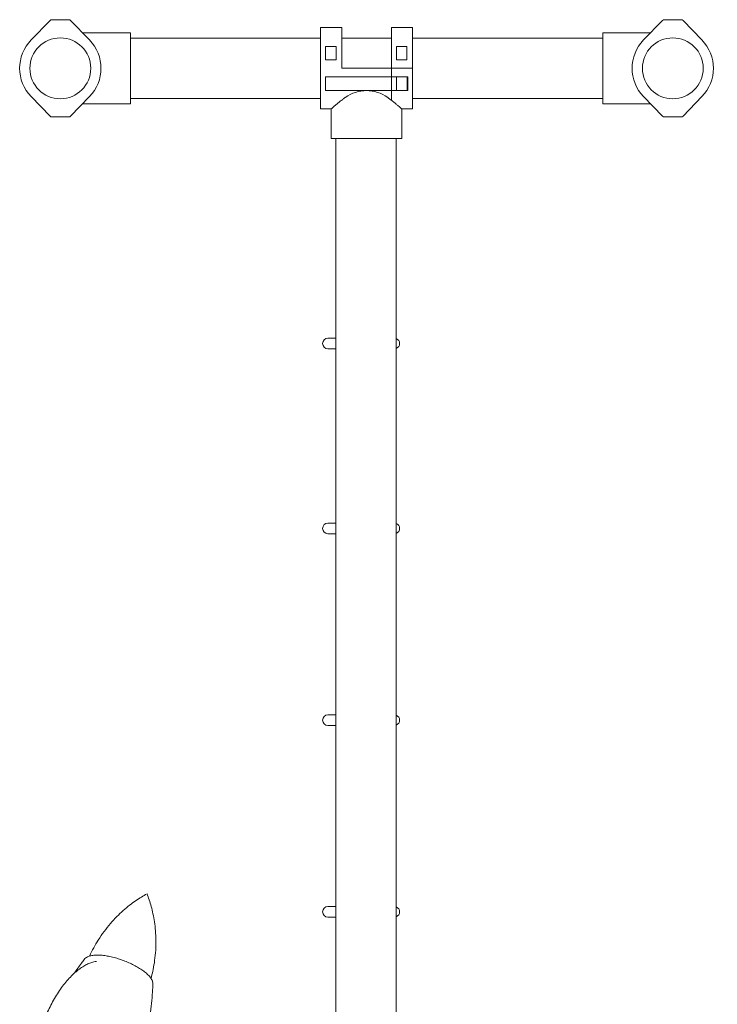
# Model space of a CAD drawing. Units: millimetres. Extents: x 3551 to 36601, y 4888 to 20624.
# Drawn here: x 18945 to 20266, y 12757 to 14621 of the extents above; entities that cross this region are included whole.
import ezdxf

# ---------------------------------------------------------------- set-up
doc = ezdxf.new("R2010")
doc.units = ezdxf.units.MM

# ---------------------------------------------------------------- blocks, each defined once
blk = doc.blocks.new('A$C6E9D30F3')
at = {"color": 0, "linetype": 'Continuous', "lineweight": 0}
for p, q in [((-6346.4, 14391.6), (-6382.1, 14354.8)), ((-6311, 14393.1), (-6342.8, 14393.1)), ((-6271.6, 14354.8), (-6307.4, 14391.6)), ((-5222, 14354.8), (-5186.2, 14391.6)), ((-5182.6, 14393.1), (-5150.9, 14393.1)), ((-5147.3, 14391.6), (-5111.5, 14354.8)), ((-5833.9, 14356.4), (-5833.9, 14378.1)), ((-5793.9, 14378.1), (-5833.9, 14378.1)), ((-5793.9, 14356.4), (-5793.9, 14378.1)), ((-5699.9, 14356.4), (-5699.9, 14378.1)), ((-5659.9, 14378.1), (-5699.9, 14378.1)), ((-5659.9, 14356.4), (-5659.9, 14378.1)), ((-6194, 14368.1), (-6284.6, 14368.1)), ((-6194, 14368.1), (-6194, 14234.1)), ((-5833.9, 14358.1), (-6194, 14358.1)), ((-5833.9, 14320.6), (-5833.9, 14356.4)), ((-5699.9, 14358.1), (-5793.9, 14358.1)), ((-5793.9, 14356.4), (-5793.9, 14320.6)), ((-5699.9, 14320.6), (-5699.9, 14356.4)), ((-5299.6, 14358.1), (-5659.9, 14358.1)), ((-5659.9, 14356.4), (-5659.9, 14320.6)), ((-5299.6, 14368.1), (-5299.6, 14234.1)), ((-5209, 14368.1), (-5299.6, 14368.1)), ((-5804.4, 14342.1), (-5824.4, 14342.1)), ((-5824.4, 14342.1), (-5824.4, 14320.6)), ((-5804.4, 14320.6), (-5804.4, 14342.1)), ((-5670.4, 14342.1), (-5690.4, 14342.1)), ((-5690.4, 14342.1), (-5690.4, 14320.6)), ((-5670.4, 14320.6), (-5670.4, 14342.1)), ((-5833.9, 14317), (-5833.9, 14320.6)), ((-5833.9, 14285.3), (-5833.9, 14317)), ((-5824.4, 14317), (-5824.4, 14320.6)), ((-5824.4, 14317), (-5804.4, 14317)), ((-5824.4, 14317), (-5824.4, 14317)), ((-5804.4, 14320.6), (-5804.4, 14317)), ((-5804.4, 14317), (-5804.4, 14317)), ((-5793.9, 14317), (-5793.9, 14320.6)), ((-5793.9, 14317), (-5793.9, 14301.1)), ((-5699.9, 14317), (-5699.9, 14320.6)), ((-5699.9, 14301.1), (-5699.9, 14317)), ((-5690.4, 14317), (-5690.4, 14320.6)), ((-5690.4, 14317), (-5670.4, 14317)), ((-5690.4, 14317), (-5690.4, 14317)), ((-5670.4, 14320.6), (-5670.4, 14317)), ((-5670.4, 14317), (-5670.4, 14317)), ((-5659.9, 14317), (-5659.9, 14320.6)), ((-5659.9, 14317), (-5659.9, 14285.3)), ((-5699.9, 14301.1), (-5793.9, 14301.1)), ((-5699.9, 14301.1), (-5659.9, 14301.1)), ((-5699.9, 14301.1), (-5699.9, 14285.3)), ((-5659.9, 14301.1), (-5659.9, 14285.3)), ((-5833.9, 14281.7), (-5833.9, 14285.3)), ((-5833.9, 14281.7), (-5833.9, 14245.9)), ((-5824.9, 14285.3), (-5824.9, 14285.3)), ((-5824.9, 14285.3), (-5824.9, 14281.7)), ((-5824.9, 14285.3), (-5668.9, 14285.3)), ((-5824.9, 14259.1), (-5824.9, 14281.7)), ((-5699.9, 14281.7), (-5699.9, 14285.3)), ((-5699.9, 14281.7), (-5699.9, 14245.9)), ((-5669.9, 14285.3), (-5689.9, 14285.3)), ((-5689.9, 14285.3), (-5689.9, 14285.3)), ((-5689.9, 14281.7), (-5689.9, 14285.3)), ((-5689.9, 14281.7), (-5689.9, 14259.1)), ((-5669.9, 14285.3), (-5669.9, 14285.3)), ((-5669.9, 14285.3), (-5669.9, 14281.7)), ((-5669.9, 14259.1), (-5669.9, 14281.7)), ((-5668.9, 14281.7), (-5668.9, 14285.3)), ((-5668.9, 14285.3), (-5668.9, 14285.3)), ((-5668.9, 14281.7), (-5668.9, 14259.1)), ((-5659.9, 14285.3), (-5659.9, 14281.7)), ((-5659.9, 14281.7), (-5659.9, 14285.3)), ((-5659.9, 14281.7), (-5659.9, 14245.9)), ((-5659.9, 14281.7), (-5659.9, 14245.9)), ((-6382.1, 14247.5), (-6346.4, 14210.7)), ((-6307.4, 14210.7), (-6271.6, 14247.5)), ((-5833.9, 14244.1), (-6194, 14244.1)), ((-5833.9, 14224.1), (-5833.9, 14245.9)), ((-5668.9, 14259.1), (-5824.9, 14259.1)), ((-5699.9, 14240.6), (-5699.9, 14245.9)), ((-5689.9, 14259.1), (-5669.9, 14259.1)), ((-5659.9, 14245.9), (-5659.9, 14224.1)), ((-5659.9, 14224.1), (-5659.9, 14245.9)), ((-5299.6, 14244.1), (-5659.9, 14244.1)), ((-5186.2, 14210.7), (-5222, 14247.5)), ((-5111.5, 14247.5), (-5147.3, 14210.7)), ((-6194, 14234.1), (-6284.6, 14234.1)), ((-5814, 14224.1), (-5833.9, 14224.1)), ((-5814, 14168.3), (-5814, 14224.1)), ((-5680, 14168.3), (-5680, 14224.1)), ((-5659.9, 14224.1), (-5680, 14224.1)), ((-5659.9, 14224.1), (-5680, 14224.1)), ((-5209, 14234.1), (-5299.6, 14234.1)), ((-6342.8, 14209.1), (-6311, 14209.1)), ((-5150.9, 14209.1), (-5182.6, 14209.1)), ((-5747, 14168.3), (-5814, 14168.3)), ((-5804.8, 14168.3), (-5804.8, 12320)), ((-5680, 14168.3), (-5747, 14168.3)), ((-5690.5, 14168.3), (-5690.5, 12320))]:
    blk.add_line(p, q, dxfattribs=at)
for centre in [(-6326.9, 14301.1), (-5166.8, 14301.1)]:
    blk.add_circle(centre, 57.6, dxfattribs=at)
for centre, radius, start, end in [((-6342.8, 14388.1), 5, 90, 135.8467), ((-6311, 14388.1), 5, 44.1533, 90), ((-6326.9, 14301.1), 77, 135.8467, 224.1533), ((-6326.9, 14301.1), 77, 315.8467, 44.1533), ((-6342.8, 14214.1), 5, 224.1533, 270), ((-6311, 14214.1), 5, 270, 315.8467), ((-5694.4, 13780.1), 10.1, 292.5597, 67.4403), ((-5694.4, 13430.1), 10.1, 292.5597, 67.4403), ((-5694.4, 13067.2), 10.1, 292.5597, 67.4403), ((-5694.4, 12704.2), 10.1, 292.5597, 67.4403)]:
    blk.add_arc(centre, radius, start, end, dxfattribs=at)
at = {"color": 0, "linetype": 'Continuous', "lineweight": 0, "extrusion": (0, 0, -1)}
for centre, radius, start, end in [((5182.6, 14388.1), 5, 44.1533, 90), ((5150.9, 14388.1), 5, 90, 135.8467), ((5166.8, 14301.1), 77, 315.8467, 44.1533), ((5166.8, 14301.1), 77, 135.8467, 224.1533), ((5182.6, 14214.1), 5, 270, 315.8467), ((5150.9, 14214.1), 5, 224.1533, 270), ((5820, 13780.1), 10.1, 270, 90), ((5820, 13430.1), 10.1, 270, 90), ((5820, 13067.2), 10.1, 270, 90), ((5820, 12704.2), 10.1, 270, 90)]:
    blk.add_arc(centre, radius, start, end, dxfattribs=at)
blk.add_ellipse((-5747, 14193.8), major_axis=(67, 0), ratio=0.970872, start_param=-2.213385, end_param=-0.928208, dxfattribs=at)
at = {"color": 0, "linetype": 'Continuous', "lineweight": 0}
for points, knots in [([(-5814, 14224.1), (-5814, 14224.1), (-5814, 14224.2), (-5813.9, 14224.3), (-5813.8, 14224.4), (-5813.5, 14224.6), (-5813.3, 14224.8), (-5812.8, 14225.2), (-5812.6, 14225.4), (-5812, 14225.9), (-5811.7, 14226.2), (-5810.9, 14226.8), (-5810.5, 14227.2), (-5809.3, 14228.2), (-5808.3, 14229.1), (-5806.7, 14230.4), (-5806.1, 14231), (-5804.7, 14232.1), (-5803.9, 14232.8), (-5802.3, 14234.1), (-5801.5, 14234.8), (-5799.8, 14236.2), (-5798.9, 14236.9), (-5796.1, 14239.1), (-5794.1, 14240.7), (-5790.5, 14243.5), (-5788.8, 14244.7), (-5787.2, 14245.9)], [65.081863, 65.081863, 65.081863, 65.081863, 68.753129, 68.753129, 72.424394, 72.424394, 76.095659, 76.095659, 79.766924, 79.766924, 83.43819, 83.43819, 87.109455, 87.109455, 94.451986, 94.451986, 98.915953, 98.915953, 103.379921, 103.379921, 107.843889, 107.843889, 112.307856, 112.307856, 121.235791, 121.235791, 128.195951, 128.195951, 128.195951, 128.195951]), ([(-5706.9, 14245.9), (-5705.3, 14244.7), (-5703.6, 14243.5), (-5700, 14240.7), (-5698, 14239.1), (-5695.2, 14236.9), (-5694.3, 14236.2), (-5692.6, 14234.8), (-5691.8, 14234.1), (-5690.2, 14232.8), (-5689.4, 14232.1), (-5688, 14231), (-5687.4, 14230.4), (-5685.8, 14229.1), (-5684.8, 14228.2), (-5683.5, 14227.2), (-5683.2, 14226.8), (-5682.4, 14226.2), (-5682.1, 14225.9), (-5681.5, 14225.4), (-5681.2, 14225.2), (-5680.8, 14224.8), (-5680.6, 14224.6), (-5680.3, 14224.4), (-5680.2, 14224.3), (-5680.1, 14224.2), (-5680, 14224.1), (-5680, 14224.1)], [1.967775, 1.967775, 1.967775, 1.967775, 8.927935, 8.927935, 17.85587, 17.85587, 22.319838, 22.319838, 26.783806, 26.783806, 31.247773, 31.247773, 35.711741, 35.711741, 43.054271, 43.054271, 46.725537, 46.725537, 50.396802, 50.396802, 54.068067, 54.068067, 57.739333, 57.739333, 61.410598, 61.410598, 65.081863, 65.081863, 65.081863, 65.081863]), ([(-5804.8, 13790.2), (-5805.7, 13790.2), (-5806.5, 13790.2), (-5810.7, 13790.2), (-5813.7, 13790.2), (-5818.4, 13790.2), (-5820, 13790.2), (-5820, 13790.2)], [6.794308, 6.794308, 6.794308, 6.794308, 7.330309, 7.330309, 9.738547, 9.738547, 12.041189, 12.041189, 12.041189, 12.041189]), ([(-5804.8, 13770.1), (-5805.7, 13770.1), (-5806.5, 13770.1), (-5810.7, 13770.1), (-5813.7, 13770.1), (-5818.4, 13770.1), (-5820, 13770.1), (-5820, 13770.1)], [6.794308, 6.794308, 6.794308, 6.794308, 7.330309, 7.330309, 9.738547, 9.738547, 12.041189, 12.041189, 12.041189, 12.041189]), ([(-5804.8, 13440.2), (-5805.7, 13440.2), (-5806.5, 13440.2), (-5810.7, 13440.2), (-5813.7, 13440.2), (-5818.4, 13440.2), (-5820, 13440.2), (-5820, 13440.2)], [6.794308, 6.794308, 6.794308, 6.794308, 7.330309, 7.330309, 9.738547, 9.738547, 12.041189, 12.041189, 12.041189, 12.041189]), ([(-5804.8, 13420.1), (-5805.7, 13420.1), (-5806.5, 13420.1), (-5810.7, 13420.1), (-5813.7, 13420.1), (-5818.4, 13420.1), (-5820, 13420.1), (-5820, 13420.1)], [6.794308, 6.794308, 6.794308, 6.794308, 7.330309, 7.330309, 9.738547, 9.738547, 12.041189, 12.041189, 12.041189, 12.041189]), ([(-5804.8, 13077.3), (-5805.7, 13077.3), (-5806.5, 13077.3), (-5810.7, 13077.3), (-5813.7, 13077.3), (-5818.4, 13077.3), (-5820, 13077.3), (-5820, 13077.3)], [6.794308, 6.794308, 6.794308, 6.794308, 7.330309, 7.330309, 9.738547, 9.738547, 12.041189, 12.041189, 12.041189, 12.041189]), ([(-5804.8, 13057.1), (-5805.7, 13057.1), (-5806.5, 13057.1), (-5810.7, 13057.1), (-5813.7, 13057.1), (-5818.4, 13057.1), (-5820, 13057.1), (-5820, 13057.1)], [6.794308, 6.794308, 6.794308, 6.794308, 7.330309, 7.330309, 9.738547, 9.738547, 12.041189, 12.041189, 12.041189, 12.041189]), ([(-6271.4, 12620.6), (-6266.6, 12631.2), (-6261, 12641.4), (-6247.9, 12662.3), (-6240.1, 12672.7), (-6224.1, 12691.3), (-6215.9, 12699.5), (-6199.8, 12713.8), (-6191.8, 12719.9), (-6176.7, 12730.3), (-6169.5, 12734.6), (-6162.7, 12738.3)], [3.2911004, 3.2911004, 3.2911004, 3.2911004, 3.3366241, 3.3366241, 3.3909604, 3.3909604, 3.4452967, 3.4452967, 3.499633, 3.499633, 3.5539693, 3.5539693, 3.5539693, 3.5539693]), ([(-6162.7, 12738.3), (-6159.9, 12731.2), (-6157.2, 12723.2), (-6152.3, 12705.5), (-6150.2, 12695.7), (-6147, 12674.4), (-6145.9, 12662.8), (-6145.6, 12638.3), (-6146.4, 12625.3), (-6149.7, 12600.9), (-6152, 12589.6), (-6155.1, 12578.3)], [6.1154246, 6.1154246, 6.1154246, 6.1154246, 6.1697609, 6.1697609, 6.2240972, 6.2240972, 6.2784335, 6.2784335, 6.3327698, 6.3327698, 6.3782937, 6.3782937, 6.3782937, 6.3782937]), ([(-5804.8, 12714.3), (-5805.7, 12714.3), (-5806.5, 12714.3), (-5810.7, 12714.3), (-5813.7, 12714.3), (-5818.4, 12714.3), (-5820, 12714.3), (-5820, 12714.3)], [6.794308, 6.794308, 6.794308, 6.794308, 7.330309, 7.330309, 9.738547, 9.738547, 12.041189, 12.041189, 12.041189, 12.041189]), ([(-5804.8, 12694.1), (-5805.7, 12694.1), (-5806.5, 12694.1), (-5810.7, 12694.1), (-5813.7, 12694.1), (-5818.4, 12694.1), (-5820, 12694.1), (-5820, 12694.1)], [6.794308, 6.794308, 6.794308, 6.794308, 7.330309, 7.330309, 9.738547, 9.738547, 12.041189, 12.041189, 12.041189, 12.041189]), ([(-6281.7, 12614.1), (-6280, 12616.3), (-6277.8, 12617.9), (-6273.4, 12620), (-6271.3, 12620.7), (-6266.7, 12621.8), (-6264, 12622.1), (-6258.4, 12622.5), (-6255.4, 12622.5), (-6249.2, 12622.1), (-6246, 12621.8), (-6239.6, 12620.9), (-6236.2, 12620.3), (-6229.5, 12618.8), (-6226, 12618), (-6219.2, 12616.1), (-6215.7, 12615), (-6208.9, 12612.7), (-6205.5, 12611.4), (-6198.8, 12608.7), (-6195.5, 12607.3), (-6189.2, 12604.3), (-6186.1, 12602.7), (-6180.1, 12599.4), (-6177.3, 12597.7), (-6172, 12594.3), (-6169.5, 12592.5), (-6164.8, 12588.9), (-6162.7, 12587), (-6158.9, 12583.2), (-6157.2, 12581.2), (-6154.4, 12577.3), (-6153.3, 12575.3), (-6151.8, 12571.1), (-6151.3, 12568.9), (-6151.4, 12566.7)], [-137.622085, -137.622085, -137.622085, -137.622085, -122.898079, -122.898079, -111.742882, -111.742882, -99.364783, -99.364783, -87.168104, -87.168104, -75.44504, -75.44504, -63.865535, -63.865535, -52.506967, -52.506967, -41.182778, -41.182778, -29.900665, -29.900665, -18.634134, -18.634134, -7.261695, -7.261695, 4.118036, 4.118036, 15.733577, 15.733577, 27.5346, 27.5346, 39.762974, 39.762974, 51.735704, 51.735704, 63.708434, 63.708434, 63.708434, 63.708434]), ([(-6369.1, 12427.6), (-6369.3, 12430.6), (-6369.4, 12433.7), (-6369.4, 12440), (-6369.2, 12443.2), (-6368.7, 12449.9), (-6368.3, 12453.4), (-6367.3, 12460.6), (-6366.7, 12464.3), (-6365.1, 12472), (-6364.2, 12476), (-6362, 12484.1), (-6360.8, 12488.2), (-6358.1, 12496.6), (-6356.5, 12500.8), (-6353.2, 12509.4), (-6351.4, 12513.7), (-6347.5, 12522.2), (-6345.4, 12526.5), (-6341, 12534.9), (-6338.7, 12539.1), (-6333.8, 12547.2), (-6331.3, 12551.2), (-6326.1, 12558.9), (-6323.4, 12562.6), (-6317.9, 12569.7), (-6315, 12573.1), (-6309.4, 12579.4), (-6306.5, 12582.4), (-6300.8, 12587.9), (-6297.9, 12590.4), (-6292.2, 12595), (-6289.4, 12597.1), (-6283.9, 12600.8), (-6281.2, 12602.4), (-6275.9, 12605.1), (-6273.4, 12606.3), (-6268.5, 12608.1), (-6266.1, 12608.9), (-6261.9, 12609.8), (-6260, 12610.1), (-6258.2, 12610.3)], [0, 0, 0, 0, 9.733643, 9.733643, 19.961252, 19.961252, 31.178534, 31.178534, 43.342546, 43.342546, 56.399487, 56.399487, 70.255158, 70.255158, 84.775527, 84.775527, 99.788602, 99.788602, 115.089355, 115.089355, 130.447791, 130.447791, 145.619951, 145.619951, 160.361238, 160.361238, 174.441068, 174.441068, 187.657553, 187.657553, 199.850828, 199.850828, 210.913663, 210.913663, 220.798311, 220.798311, 229.518927, 229.518927, 237.149275, 237.149275, 242.900496, 242.900496, 242.900496, 242.900496]), ([(-6300.3, 12588.2), (-6296, 12594.5), (-6291.6, 12600.8), (-6285.3, 12609.3), (-6283.5, 12611.7), (-6281.7, 12614.1)], [251.567834, 251.567834, 251.567834, 251.567834, 275.647404, 275.647404, 285.057376, 285.057376, 285.057376, 285.057376]), ([(-6151.4, 12566.7), (-6151.6, 12563.5), (-6151.8, 12560.3), (-6152.4, 12550.3), (-6153, 12543.4), (-6154.4, 12529.1), (-6155.2, 12521.7), (-6157.2, 12506.2), (-6158.4, 12498.1), (-6161, 12481.2), (-6162.5, 12472.5), (-6165.8, 12454.3), (-6167.7, 12444.9), (-6171.7, 12425.4), (-6173.9, 12415.4), (-6178.7, 12394.7), (-6181.3, 12384.1), (-6186.9, 12362.3), (-6189.8, 12351.2), (-6194.6, 12333.9), (-6196.4, 12327.7), (-6198.1, 12321.6)], [0, 0, 0, 0, 10.000364, 10.000364, 31.830819, 31.830819, 55.356541, 55.356541, 81.172309, 81.172309, 109.266597, 109.266597, 139.616319, 139.616319, 172.152228, 172.152228, 206.756856, 206.756856, 243.262298, 243.262298, 263.48947, 263.48947, 263.48947, 263.48947])]:
    blk.add_open_spline(points, degree=3, knots=knots, dxfattribs=at)

msp = doc.modelspace()

# ---------------------------------------------------------------- block references
msp.add_blockref('A$C6E9D30F3', (25348.8, 227.6))

doc.saveas('drawing.dxf')
